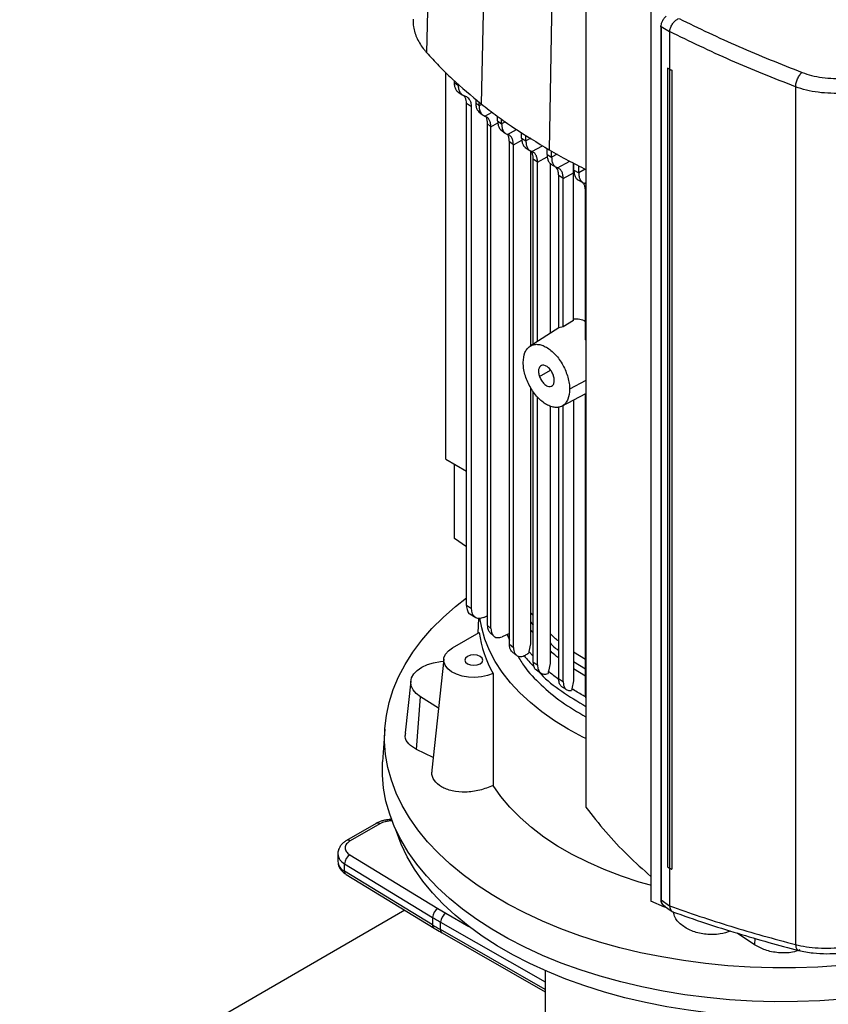
# Model space of a CAD drawing. Extents: x 0.4 to 10.6, y 0.4 to 8.1.
# Drawn here: x 2.4 to 2.7, y 5.3 to 5.6 of the extents above; entities that cross this region are included whole.
import ezdxf

# ---------------------------------------------------------------- set-up
doc = ezdxf.new("R2010")
doc.units = 0
doc.linetypes.add('SLD-SOLID', pattern=[0])
doc.layers.get('0').update_dxf_attribs({"linetype": 'CONTINUOUS'})

msp = doc.modelspace()

# ---------------------------------------------------------------- linework, layer by layer
at = {"color": 7, "linetype": 'SLD-SOLID'}
for p, q in [((2.525792677894414, 5.744319255315055), (2.522760578067117, 5.601787301402492)), ((2.545224122113195, 5.726076738026514), (2.54247009313171, 5.583283727233517)), ((2.569329079702249, 5.709798479666038), (2.566920237486692, 5.566772384799777)), ((2.580132960101001, 5.635002045300914), (2.580132960101002, 5.330246384405695)), ((2.603463743251423, 5.617758453509344), (2.603463743251424, 5.296964000449238)), ((2.603487185488391, 5.617264827119021), (2.603487185488393, 5.296470374058915)), ((2.60706059531352, 5.611219505729092), (2.607060595313521, 5.29717451139556)), ((2.610236161242171, 5.609242812992902), (2.60716480436689, 5.611001442520186)), ((2.60716480436689, 5.611001442520186), (2.607164804366892, 5.296956448214566)), ((2.610236571503135, 5.609336249682043), (2.610236161240863, 5.609242812992187)), ((2.61023616124084, 5.609242812992196), (2.610236161223374, 5.59576298116585)), ((2.52965517512449, 5.455449945607599), (2.52965517512449, 5.594604612100252)), ((2.609535916394692, 5.596205531353818), (2.609524432466388, 5.596201199894034)), ((2.610225233348154, 5.595758298301353), (2.609524432424682, 5.596201199931056)), ((2.609524432423999, 5.596201199931488), (2.609524432424001, 5.308750973175121)), ((2.610236161223374, 5.59576298116585), (2.60953591640975, 5.596205531341869)), ((2.610225233348154, 5.595758298301353), (2.610225233348217, 5.308308071545018)), ((2.610236161223374, 5.59576298116585), (2.611112234723799, 5.59538693276992)), ((2.611112234723799, 5.59538693276992), (2.61110061280249, 5.595382540674383)), ((2.61110061280249, 5.595382540674383), (2.611100612783912, 5.307932313930963)), ((2.611112234723799, 5.59538693276992), (2.611112234731388, 5.307936706007176)), ((2.532803323705995, 5.590877596457095), (2.532803323705993, 5.591611895532251)), ((2.532803323686059, 5.590877596445357), (2.534247458915832, 5.589983570825718)), ((2.534247458915837, 5.589983570825689), (2.534247458915835, 5.590367736233106)), ((2.534166543264992, 5.587483258435562), (2.535791861526581, 5.586477080332274)), ((2.655610904532406, 5.58944049610661), (2.655610904532407, 5.280834145786804)), ((2.537294234184013, 5.585798161983345), (2.536563094130922, 5.586111975961612)), ((2.538954083074799, 5.58227752435326), (2.537141685858113, 5.583399516542087)), ((2.537141685857994, 5.402813774153593), (2.537141685857995, 5.583399516542024)), ((2.54045560605799, 5.585019259203581), (2.54045560605799, 5.583728160696663)), ((2.540455606057909, 5.583728155242386), (2.541665257813499, 5.582671453239291)), ((2.541665257813499, 5.582671453239291), (2.541665257813499, 5.583977113378116)), ((2.538954083074797, 5.401691781964828), (2.538954083074799, 5.58227752435326)), ((2.541609535317974, 5.580494155643066), (2.542871796794871, 5.579387100898727)), ((2.545924936623058, 5.575103871955884), (2.544608648350414, 5.576272518009319)), ((2.544608648327114, 5.576272514021402), (2.544608648349682, 5.395773298338127)), ((2.548349843108157, 5.577249361877655), (2.548349843108157, 5.578818634504071)), ((2.548349843108064, 5.57724936551035), (2.549794268201491, 5.576154691268806)), ((2.549794268201397, 5.576154687636217), (2.549794268201397, 5.577803945733595)), ((2.545924936623086, 5.394558828510029), (2.545924936623087, 5.575103871173616)), ((2.549529661994122, 5.573962388083713), (2.551087022421274, 5.572779491587183)), ((2.556983968074137, 5.571024201795308), (2.556983968074137, 5.572974855370514)), ((2.554006136853963, 5.568559532261578), (2.552567898585751, 5.569657750124953)), ((2.552567901865622, 5.388915226023846), (2.552567901865623, 5.569657752155424)), ((2.556983968074046, 5.571024201795363), (2.55852485881704, 5.569985215987952)), ((2.55852485881695, 5.569985215988007), (2.55852485881695, 5.572012992412879)), ((2.554006141280562, 5.387781443642437), (2.554006141280563, 5.568559534481793)), ((2.558269830478153, 5.567639266484366), (2.559979022831905, 5.56648499572003)), ((2.560232344784117, 5.56639145567618), (2.560232344784117, 5.496275040698663)), ((2.566152858920404, 5.565107743120683), (2.566152858920404, 5.567251401901307)), ((2.567780949463653, 5.564119096686671), (2.567780949463653, 5.566294631773125)), ((2.562712047451443, 5.56237580148024), (2.56117424187788, 5.563416523923737)), ((2.56117424558097, 5.496875696297004), (2.561174245580971, 5.563416526216126)), ((2.562712050476959, 5.497856363393814), (2.562712050476961, 5.56237580262903)), ((2.566152858920339, 5.565107747304153), (2.567780949463736, 5.564119100870054)), ((2.567211233496948, 5.561976641074615), (2.567211233496948, 5.500725518487372)), ((2.575657017940881, 5.558495093460143), (2.575705162947751, 5.56197936055652)), ((2.57581938707762, 5.559478570532636), (2.57581938707762, 5.561920736773064)), ((2.567525558199348, 5.561654709486873), (2.56921423286086, 5.560628130328372)), ((2.571957720669915, 5.556503645594629), (2.575657017940667, 5.558495086446812)), ((2.575657017940667, 5.505328008135437), (2.575657017940668, 5.558495093460277)), ((2.575819387077536, 5.559478573885644), (2.577531950130026, 5.558538692393031)), ((2.577531950129942, 5.558538689040118), (2.577531950129942, 5.561041790042191)), ((2.571957720676799, 5.556503645598251), (2.570330580068641, 5.557492840418281)), ((2.570330580068705, 5.502681768122385), (2.570330580068707, 5.55749283647163)), ((2.571957720676724, 5.503086461753507), (2.571957720676725, 5.556503645598295)), ((2.577222477374413, 5.556000985889316), (2.578996609760511, 5.55502670578174)), ((2.580244196944367, 5.554388508887267), (2.579620798423774, 5.554731231974423)), ((2.579996147513252, 5.498445927388943), (2.579996147513253, 5.551863120588588)), ((2.575657018375721, 5.505328000244218), (2.571957721031637, 5.503086455485748)), ((2.570330580068705, 5.502714743878998), (2.560047269426386, 5.496157017070158)), ((2.571957724017751, 5.503086453637149), (2.570330578181666, 5.502681771346688)), ((2.580132960101002, 5.498259626805158), (2.579996144641614, 5.498445922859905)), ((2.560232344784117, 5.481223784371975), (2.560232344784117, 5.389103002038874)), ((2.56117424558097, 5.382498072009385), (2.56117424558097, 5.479727918767492)), ((2.562712050476959, 5.381434912120266), (2.562712050476959, 5.477793250738234)), ((2.57146554477281, 5.474558189294629), (2.580132960101002, 5.479062549450406)), ((2.579996147513255, 5.37084185686088), (2.579996147513255, 5.478991449457419)), ((2.567211233496948, 5.474567869642329), (2.567211233496948, 5.381989569908737)), ((2.570330580068705, 5.376479218295439), (2.570330580068705, 5.47419746402882)), ((2.571957720676734, 5.375482384674357), (2.571957720676734, 5.474813967683841)), ((2.575657017940665, 5.476736451673482), (2.575657017940665, 5.375686839211677)), ((2.52965517512449, 5.455449945247549), (2.537141685857995, 5.451128074594701)), ((2.532873740678411, 5.426977212930314), (2.532873740678411, 5.453591906902729)), ((2.537141685857994, 5.423959063779275), (2.532873740678411, 5.426977212930314)), ((2.538954083074728, 5.401691781964793), (2.537141685858066, 5.402813774153633)), ((2.538329884566297, 5.399820201832854), (2.54048578907654, 5.398485556205428)), ((2.543344326039538, 5.398522810034843), (2.544608648349271, 5.399059574594869)), ((2.56117424558097, 5.399195120200765), (2.560232344784117, 5.400343953707211)), ((2.541466510143088, 5.398238524184698), (2.541246208751788, 5.392887240345104)), ((2.544608648350413, 5.395773298337598), (2.545924936623057, 5.394558828510046)), ((2.532120234239653, 5.387618927403556), (2.541748374689937, 5.393177134570343)), ((2.545497585060802, 5.393160209636175), (2.546993332227367, 5.391766863716362)), ((2.552567901865622, 5.392778476937422), (2.549937728698592, 5.39161017630078)), ((2.551780299845988, 5.392428630793261), (2.552567901865622, 5.390394866707307)), ((2.552567898585749, 5.388915223993375), (2.554006136853961, 5.38778144106678)), ((2.56023245488316, 5.389103028847254), (2.55964218282881, 5.386288704188952)), ((2.559642041502746, 5.386288662075003), (2.559549121400821, 5.385833621956361)), ((2.579996147513256, 5.383399769107598), (2.575657017940665, 5.386030348921012)), ((2.528965083135022, 5.383579878096333), (2.524676207655077, 5.343628002122132)), ((2.561174241877878, 5.382498069716996), (2.562712047451441, 5.381434910485408)), ((2.567211638162838, 5.381989672521615), (2.566641384826633, 5.379186124428542)), ((2.562305478926097, 5.37963896744367), (2.563959644956079, 5.378491714070901)), ((2.566590564820337, 5.3789379526415), (2.566486491221706, 5.378366329254946)), ((2.566641020362268, 5.379186031526516), (2.566590564820337, 5.3789379526415)), ((2.517080660240879, 5.375626802427641), (2.515081852271647, 5.357007439740055)), ((2.57033058006864, 5.376479218295476), (2.571957720676798, 5.375482384674321)), ((2.57565754516835, 5.375686974851348), (2.575094634071065, 5.372887379725548)), ((2.575044353366884, 5.372639523152747), (2.574963826464336, 5.372200446105158)), ((2.575094165312947, 5.372887258505725), (2.575044353366884, 5.372639523152747)), ((2.580132960101002, 5.369603283206866), (2.579996147633083, 5.370841856935061)), ((2.519165116775154, 5.35100449871261), (2.520593095301716, 5.369949417053927)), ((2.527069256981116, 5.365919815050978), (2.520593095301716, 5.369949417053927)), ((2.507715379589297, 5.358372428000179), (2.506961082250397, 5.346628147891624)), ((2.525160015597, 5.348134786005561), (2.519165116775154, 5.35100449871261)), ((2.504644000198791, 5.32442611966656), (2.493975162126104, 5.318267130544968)), ((2.505956229632899, 5.324296177203963), (2.495287391559997, 5.318137188082215)), ((2.490836941579635, 5.313449457329524), (2.490836941579635, 5.310770517657985)), ((2.495168397908303, 5.313118630265085), (2.526835897937479, 5.293808071723538)), ((2.493262371876095, 5.309933803142751), (2.52492987203517, 5.290623244672226)), ((2.493262371876214, 5.307254863471146), (2.493262371876095, 5.309933803142751)), ((2.524929872035313, 5.287944305000592), (2.493262371876214, 5.307254863471146)), ((2.609524432424684, 5.308750973174688), (2.610225233348217, 5.308308071545018)), ((2.61023616124084, 5.30830337061721), (2.61023616124255, 5.294832922568989)), ((2.611100612783912, 5.307932313930963), (2.611112234731388, 5.307936706007176)), ((2.493801916981812, 5.306055638765863), (2.525469417140877, 5.286745080295318)), ((2.608407519986896, 5.294297226859484), (2.603487185487508, 5.296470374058248)), ((2.607164804366892, 5.296956448214566), (2.61023616124255, 5.294832922568989)), ((2.514945296874546, 5.293162594741776), (2.376298771702516, 5.213123659436603)), ((2.526835897937479, 5.293808071723538), (2.529683749889403, 5.29212568013341)), ((2.60808417860019, 5.294913626605707), (2.611238833312569, 5.292732508936298)), ((2.608407594156628, 5.294917346474381), (2.60840751998757, 5.294297226859886)), ((2.608888112014008, 5.294357789744377), (2.608407519986896, 5.294297226859484)), ((2.610242157085326, 5.294737483989147), (2.61023616124255, 5.294832922568989)), ((2.52492987203517, 5.290623244672226), (2.524929872035313, 5.287944305000592)), ((2.527835843415884, 5.286227578888004), (2.527835843415779, 5.288906518559598)), ((2.528379996077272, 5.285025622820546), (2.565434616407999, 5.26381806108078)), ((2.640803231219983, 5.280784309921324), (2.634586973791503, 5.284952661793694)), ((2.565434616407999, 5.27145950259794), (2.565434616407999, 5.230359933930904))]:
    msp.add_line(p, q, dxfattribs=at)
at = {"color": 8, "linetype": 'SLD-SOLID'}
for p, q in [((2.542509329131386, 5.583125846094732), (2.541665255888636, 5.582671457034816)), ((2.543794410411587, 5.578887261513307), (2.546405773958576, 5.580287773048971)), ((2.545924936623087, 5.575103871173616), (2.548432887486585, 5.57645397510939)), ((2.551123433198085, 5.576870225596386), (2.549794268647502, 5.576154698441036)), ((2.55189997243435, 5.572356958964241), (2.55516688359925, 5.574109125438291)), ((2.554006141280563, 5.568559534481793), (2.557068094256006, 5.570207874097838)), ((2.560269105744613, 5.570924189383519), (2.558524858816947, 5.569985209806084)), ((2.560618395873827, 5.566180449678771), (2.564517934472982, 5.568271963074668)), ((2.562712050476961, 5.56237580262903), (2.566238274689046, 5.564274073147952)), ((2.569770652737685, 5.565190212656445), (2.567780949463653, 5.564119096686671)), ((2.569869338541118, 5.560311370966803), (2.574312162649868, 5.562694296602973)), ((2.579912303568462, 5.559820110133663), (2.577531949391907, 5.558538697737276)), ((2.579620799600447, 5.554731231943985), (2.580132960101002, 5.555005930337818)), ((2.563420049190019, 5.485209116556073), (2.567421536509933, 5.487519126015926)), ((2.580132960101002, 5.483785706609604), (2.57426365476405, 5.480626086398922)), ((2.560232344784117, 5.39692801223363), (2.56117424558097, 5.395780244384062)), ((2.56117424558097, 5.392993050556404), (2.560232344784117, 5.394136768725724)), ((2.56117424558097, 5.384565063351888), (2.5596420338215, 5.386288666830197)), ((2.575657017940665, 5.382666525101236), (2.579996147513256, 5.380036157022273)), ((2.579996147513255, 5.377444041880472), (2.575657017940665, 5.380073601461818)), ((2.529683749889403, 5.29212568013341), (2.53797446110126, 5.287380637054309)), ((2.527835843415779, 5.288906518559598), (2.565434616407999, 5.267387520592418)), ((2.565434616407999, 5.264708580920878), (2.527835843415884, 5.286227578888004)), ((2.640964058250583, 5.283091295038456), (2.640803231219983, 5.280784309921324))]:
    msp.add_line(p, q, dxfattribs=at)
at = {"color": 7, "linetype": 'SLD-SOLID', "flags": 128}
for points in [[(2.7876542997042, 5.329716542473931), (2.785897697515828, 5.326781583714837), (2.782886778789035, 5.322426160035657), (2.779453844543299, 5.318176049072636), (2.77560989150195, 5.314044865212493), (2.771367233005438, 5.310045841882581), (2.766739459567984, 5.306191789160232), (2.761741395343067, 5.302495052738219), (2.756389050637192, 5.298967474377775), (2.750699570624051, 5.295620353975864), (2.744691180423363, 5.292464413368211), (2.738383126720322, 5.289509761984017), (2.731795616112662, 5.286765864462422), (2.724949750382829, 5.284241510334404), (2.717867458902615, 5.281944785867265), (2.710571428386768, 5.279883048161879), (2.7030850302206, 5.278062901585678), (2.695432245594404, 5.276490176616877), (2.68763758868446, 5.275169911167689), (2.679726028126749, 5.274106334446373), (2.671722907034875, 5.273302853409808), (2.663653861818439, 5.272762041849989), (2.655544740061886, 5.272485632149378), (2.647421517726902, 5.272474509731579), (2.639310215943576, 5.27272871022505), (2.631236817656877, 5.273247419348975), (2.623227184395447, 5.274028975521651), (2.615306973429328, 5.275070875183038), (2.607501555581992, 5.276369780814414), (2.599835933959945, 5.277921531629453), (2.592334663860237, 5.27972115690248), (2.585021774112444, 5.281762891891203), (2.577920690107083, 5.284040196302922), (2.571054158757025, 5.286545775245054), (2.564444175632274, 5.289271602592877), (2.558111914501523, 5.292208946699627), (2.552077659506195, 5.295348398366595), (2.546360740184218, 5.298679900983622), (2.54097946955169, 5.302192782743461), (2.535951085440767, 5.30587579082679), (2.531291695281689, 5.309717127448382), (2.527016224505827, 5.31370448764897), (2.523138368735024, 5.317825098711738), (2.519670549910392, 5.322065761077194), (2.516623876501087, 5.326412890625326), (2.514008107920536, 5.330852562189638), (2.511831623264092, 5.33537055416366), (2.510101394468266, 5.339952394057034), (2.508822963977512, 5.344583404855274), (2.508000426990107, 5.349248752034654), (2.507636418339996, 5.353933491081675), (2.507732104056625, 5.358622615364836), (2.508287177629797, 5.363301104205402), (2.509299860991516, 5.367953970993169), (2.510766910211675, 5.372566311193091), (2.512683625889343, 5.377123350089003), (2.515043868206363, 5.381610490111485), (2.517840076595039, 5.386013357598285), (2.521063293956912, 5.390317848837486), (2.524703195355055, 5.394510175245952), (2.528748121087948, 5.398576907538316), (2.533185114039024, 5.402505018745021), (2.537141685857994, 5.405640675871916)], [(2.580132960101, 5.354934233244817), (2.578978230071987, 5.355510661303462), (2.573750848744409, 5.358337048602691), (2.568854871850984, 5.361354751609487), (2.564311264716412, 5.364550848056289), (2.560139483763991, 5.367911651767436), (2.556357393200224, 5.371422771265479), (2.55298118851754, 5.37506917139769), (2.550025327142716, 5.378835237718897), (2.54750246652795, 5.382704843354935), (2.545423409949713, 5.386661418060399), (2.543797060247453, 5.390688019174976), (2.542630381700279, 5.394767404174517), (2.542002027176248, 5.398277764788892)], [(2.546689056474767, 5.378364786024709), (2.544720999398568, 5.377618549054168), (2.542520299163389, 5.377135163033795), (2.540190730564671, 5.376937422201796), (2.537842145230969, 5.377034651096816), (2.535585291531679, 5.377422264856033), (2.533526592198638, 5.378081985415981), (2.531763125924686, 5.37898270342107), (2.530378049583674, 5.380081945196226), (2.529436676938766, 5.381327875608007), (2.528983398748913, 5.382661742368598), (2.529039589506958, 5.384020646520651), (2.529602599517895, 5.385340508459799), (2.530645879846172, 5.386559089630988), (2.532120234239653, 5.387618927403556)], [(2.537506058438618, 5.384509718373285), (2.536806667612986, 5.383905464201318), (2.536561074214927, 5.383192697807067), (2.536806667612986, 5.382479931412818), (2.537506058438619, 5.38187567724085), (2.538552770778615, 5.381471927511266), (2.539787452167683, 5.381330149460397), (2.541022133556751, 5.381471927511266), (2.542068845896747, 5.38187567724085), (2.54276823672238, 5.382479931412818), (2.543013830120439, 5.383192697807067), (2.54276823672238, 5.383905464201318), (2.542068845896747, 5.384509718373285), (2.541022133556751, 5.384913468102869), (2.539787452167683, 5.385055246153737), (2.538552770778615, 5.384913468102869), (2.537506058438618, 5.384509718373285)], [(2.520593095301716, 5.369949417053927), (2.519042828492389, 5.371123394046519), (2.517911925426921, 5.372447378906479), (2.517242480082122, 5.373872090851316), (2.517059410258358, 5.375344499879257), (2.51736953010014, 5.37680980062867), (2.51816129646303, 5.378213452319139), (2.519405238567496, 5.379503208844427), (2.521055054947305, 5.380631063454066), (2.523049336862353, 5.381555035639532), (2.525313854027797, 5.382240733714274), (2.527764317581082, 5.382662634925953), (2.528877092011883, 5.382760220250137)], [(2.794381692561084, 5.333549875322819), (2.794381165361262, 5.333547357033688), (2.793172253934351, 5.32888519011033), (2.791508379510789, 5.324269973494829), (2.789394871981972, 5.31971649111738), (2.786838501549683, 5.3152393291548), (2.783847457039101, 5.31085282930661), (2.780431319667517, 5.306571042854243), (2.776601032352815, 5.302407685650558), (2.772368864660001, 5.29837609418383), (2.767748373498087, 5.29448918285695), (2.762754359693229, 5.290759402618706), (2.757402820577216, 5.287198701079638), (2.751710898743192, 5.283818484240238), (2.745696827132766, 5.280629579954095), (2.7393798706304, 5.277642203243013), (2.732780264352176, 5.274865923575216), (2.725919148826621, 5.272309634211463), (2.71881850227522, 5.269981523717242), (2.711501070209547, 5.267889049732332), (2.703990292570532, 5.266038915081739), (2.696310228643267, 5.264437046304517), (2.688485479987858, 5.263088574669283), (2.680541111633219, 5.261997819737215), (2.672502571786219, 5.261168275525199), (2.664395610313409, 5.260602599313429), (2.656246196256434, 5.260302603133352), (2.648080434645364, 5.260269247963172), (2.639924482876416, 5.260502640649555), (2.631804466921923, 5.261002033565366), (2.62374639764097, 5.26176582700454), (2.615776087458773, 5.262791574306426), (2.607919067681697, 5.26407598969318), (2.600200506712785, 5.265614958795098), (2.592645129429773, 5.267403551830186), (2.585277137983861, 5.269436039395734), (2.578120134272915, 5.271705910821328), (2.571197044337481, 5.27420589502448), (2.564530044921763, 5.276927983802105), (2.558140492434823, 5.279863457483204), (2.552048854539571, 5.283002912860606), (2.546274644588662, 5.286336293312268), (2.54083635911735, 5.289852921015672), (2.535751418593508, 5.293541531152107), (2.531036111614618, 5.297390307991283), (2.526705542730482, 5.301386922740671), (2.522773584058794, 5.305518573038352), (2.519252830848568, 5.309772023962829), (2.516154561133757, 5.314133650428482), (2.513488699606308, 5.318589480830817), (2.511263785824386, 5.323125241801737), (2.509486946857589, 5.32772640393143), (2.508163874456802, 5.332378228310457), (2.507298806821798, 5.337065813742925), (2.506894515025009, 5.341774144479501), (2.506952294134943, 5.346488138317391), (2.506961082250397, 5.346628147891624)], [(2.603388146978391, 5.302165885798758), (2.599345854207208, 5.303334139660884), (2.592885414205041, 5.305459203311958), (2.586685391562297, 5.307828730436271), (2.580773501084499, 5.310432128978403), (2.575176169593663, 5.313257761451129), (2.569918417797399, 5.316292996956311), (2.565023748443506, 5.319524267646442), (2.560514041260022, 5.322937129374472), (2.55640945515035, 5.326516326260782), (2.552728338080675, 5.330245858888701), (2.549487145062465, 5.334109055823712), (2.546700364596656, 5.338088648136629)], [(2.751316311447913, 5.278747888616435), (2.745434155194655, 5.27554081796863), (2.739244440305056, 5.272532833996448), (2.732767356342543, 5.269733748118391), (2.726024030208722, 5.267152690370797), (2.719036457231828, 5.26479807962756), (2.711827429422527, 5.262677596139511), (2.704420461131121, 5.260798156483045), (2.696839712348622, 5.259165890999673), (2.689109909901881, 5.25778612380013), (2.681256266799824, 5.256663355398238), (2.673304399993852, 5.255801248031148), (2.665280246820672, 5.255202613713905), (2.657209980400096, 5.254869405067223), (2.649119924263766, 5.254802708948449), (2.641036466493261, 5.25500274290646), (2.632985973647664, 5.255468854472062), (2.624994704761324, 5.25619952328621), (2.617088725692345, 5.257192366059105), (2.609293824101174, 5.258444144343984), (2.601635425336613, 5.25995077510027), (2.594138509503618, 5.261707344011589), (2.586827529983383, 5.263708121515261), (2.579726333671501, 5.265946581490936), (2.572858083194341, 5.268415422547441), (2.566245181357378, 5.271106591838404), (2.559909198071897, 5.274011311328963), (2.553870799998429, 5.277120106427893), (2.548149683136392, 5.280422836891753), (2.542764508579844, 5.283908729900247), (2.537732841648868, 5.287566415194934), (2.533071094595149, 5.291383962166641), (2.528794473068622, 5.295348918770632), (2.5249169265198, 5.299448352142588), (2.52145110269957, 5.303668890782929), (2.518408306404853, 5.307996768171858), (2.515798462604711, 5.312417867672889), (2.513630084067157, 5.316917768578389), (2.511910243592279, 5.321481793146915), (2.511689626660689, 5.322176473717465)]]:
    msp.add_lwpolyline(points, dxfattribs=at)
at = {"color": 7, "linetype": 'SLD-SOLID'}
for centre, radius, start, end in [((2.582203357479445, 5.398440796397188), 0.04079597735471901, 187.4131989900966, 209.4792021707566), ((2.497198562905948, 5.309740871782331), 0.003940916433182809, 121.0075161047939, 177.1939082697027), ((2.528866063065284, 5.290430313311616), 0.003940916433452851, 121.0075161057863, 177.1939082671285), ((2.588223418944934, 5.394444888369819), 0.1215936132388882, 238.631956767432, 240.222415243511), ((2.531880559353554, 5.288724677117584), 0.004048801468006734, 122.8596249493542, 177.4258424163859), ((2.588223418888045, 5.391765948602754), 0.1215936131277186, 238.6319567669703, 240.2224152444792)]:
    msp.add_arc(centre, radius, start, end, dxfattribs=at)
at = {"color": 8, "linetype": 'SLD-SOLID'}
for centre, radius, start, end in [((2.505187410470915, 5.323222997849105), 0.001320150306414754, 54.38241861471284, 114.3071177360479), ((2.494517286622613, 5.317060427988503), 0.001323810369817002, 54.42743778213885, 113.7920494152476), ((2.495166039071839, 5.311162665434377), 0.004346822399815342, 185.1759653268165, 244.0271910565293), ((2.495163792659066, 5.313839083746794), 0.004343571985155117, 185.0309589570955, 244.0392649036984), ((2.494594262154625, 5.307133110203577), 0.001337443670547754, 174.7768867789967, 233.6701795347241), ((2.52625799281945, 5.287821855991074), 0.001333753566888335, 174.7323817062754, 234.229210710164), ((2.529080868118919, 5.286067076559285), 0.001255327649934259, 172.6542305033489, 236.0604430979198)]:
    msp.add_arc(centre, radius, start, end, dxfattribs=at)
at = {"color": 7, "linetype": 'SLD-SOLID'}
for points, knots in [([(2.518003430828627, 5.613852058320676), (2.517975238609397, 5.612919603144643), (2.517903198895116, 5.610536895919259), (2.519251682758929, 5.606758653855779), (2.521118329616341, 5.603694523156115), (2.522497694066985, 5.602092601178232), (2.522760578067117, 5.601787301402492)], [0, 0, 0, 0, 0.2233729297707805, 0.5707859288038524, 0.9181989126248893, 1, 1, 1, 1]), ([(2.607164802899222, 5.611001442295502), (2.607190154593615, 5.611348538916247), (2.607240372841428, 5.612036089966895), (2.607651366404377, 5.613112031659363), (2.608253180088465, 5.61412122048799), (2.608796462688098, 5.614666781690267), (2.609064014993332, 5.61493545614701)], [0, 0, 0, 0, 0.2592392107391384, 0.5135175079788026, 0.7604202448536216, 1, 1, 1, 1]), ([(2.610242157907186, 5.609333088934108), (2.61032383627042, 5.609744528219143), (2.610487303327178, 5.610567962557153), (2.611122665796676, 5.61189971388118), (2.611965310682041, 5.613000734853837), (2.612804330957784, 5.613703811461207), (2.613369358572857, 5.613915214404216), (2.613583345530874, 5.613995276814412)], [0, 0, 0, 0, 0.2387900046546396, 0.477902564382767, 0.6957854766082815, 0.8847880374185464, 1, 1, 1, 1]), ([(2.613646642726361, 5.614016192328267), (2.620752416544873, 5.610582824595451), (2.635041663880995, 5.603678546189873), (2.650276125435736, 5.597658439019041), (2.657934775927208, 5.594632017863496)], [0, 0, 0, 0, 0.4972811829317353, 1, 1, 1, 1]), ([(2.607066179819876, 5.611218806561602), (2.607074099375826, 5.611248237660262), (2.607094370954323, 5.611323572038905), (2.607171622908328, 5.611386134883436), (2.607218694618985, 5.61142425612132)], [0, 0, 0, 0, 0.3906728798962169, 1, 1, 1, 1]), ([(2.655610913426918, 5.589440494113266), (2.647758195984196, 5.592543207432984), (2.632139168257893, 5.598714493452238), (2.617510186807174, 5.605808884753978), (2.610236161107887, 5.609336456705828)], [0, 0, 0, 0, 0.5027660863613752, 1, 1, 1, 1]), ([(2.522760578067117, 5.601787301402492), (2.524226308615348, 5.600182417207561), (2.527157769711643, 5.596972648817879), (2.533519016214551, 5.590720069419361), (2.538891618191238, 5.586256639253724), (2.54247009313171, 5.583283727233517)], [0, 0, 0, 0, 0.2503411295636287, 0.5006822590991655, 0.9999999999999999, 0.9999999999999999, 0.9999999999999999, 0.9999999999999999]), ([(2.610225233348154, 5.595758298301353), (2.610298124045598, 5.595726933335124), (2.610443905440492, 5.595664203402666), (2.610735620605634, 5.595538890175451), (2.610954620674252, 5.595445078439866), (2.611100612802489, 5.595382540674383)], [0, 0, 0, 0, 0.2500203354957476, 0.5000406710047804, 0.9999999999999999, 0.9999999999999999, 0.9999999999999999, 0.9999999999999999]), ([(2.655610913426918, 5.589440494113266), (2.655659901420871, 5.589903972286459), (2.655756935850409, 5.59082202049604), (2.656295928989431, 5.592346835453485), (2.656929119987525, 5.593486026265643), (2.657497137081007, 5.594223566839737), (2.65778927845848, 5.594496224182035), (2.657934775928016, 5.594632017864183)], [0, 0, 0, 0, 0.2587393122301109, 0.5125056066916573, 0.7586147646158597, 0.8797810113869292, 1, 1, 1, 1]), ([(2.65793476709846, 5.594632019037775), (2.659070021059125, 5.59424729946624), (2.661386134030226, 5.59346240549472), (2.665248754749183, 5.592768387179998), (2.669344524407738, 5.592431440481702), (2.673598404584735, 5.592497716842856), (2.67789143370043, 5.592948285660138), (2.682113365187476, 5.593771659586908), (2.686195880994474, 5.594912929297959), (2.688701249461013, 5.595920497894308), (2.68995754771645, 5.596425735621506)], [0, 0, 0, 0, 0.1108451219766086, 0.2261430778387943, 0.3463011934167528, 0.4711222076622449, 0.5999201705619338, 0.7317465116377713, 0.8654862971473396, 1, 1, 1, 1]), ([(2.534212570824402, 5.587490412322198), (2.534158094324689, 5.587516484077398), (2.533799399858341, 5.587688150655963), (2.533344596504948, 5.588356041708671), (2.532884757300987, 5.589451188598289), (2.532830547696274, 5.590400735357134), (2.532803323705995, 5.590877596457095)], [0, 0, 0, 0, 0.05569110580445637, 0.3666919053565801, 0.681953530130975, 1, 1, 1, 1]), ([(2.691470179983433, 5.591551587100615), (2.690063484195151, 5.59098577877857), (2.687258179157998, 5.589857414743418), (2.682686818285779, 5.588574793950211), (2.677959255623334, 5.587644756042291), (2.673151982321486, 5.587128512105771), (2.668388447681055, 5.587039185398066), (2.663801851976467, 5.587398200165938), (2.65947624323043, 5.588154545009213), (2.656882304021398, 5.589017516432938), (2.655610904530443, 5.589440495284953)], [0, 0, 0, 0, 0.1345188985214266, 0.2682645009374416, 0.400096338425537, 0.5288983776428359, 0.6537208284088836, 0.7738765363730286, 0.8891673114206309, 1, 1, 1, 1]), ([(2.536563094130922, 5.586111975961612), (2.536226378569165, 5.586255190373632), (2.535548421093832, 5.586543544379898), (2.534824183920914, 5.58741815529411), (2.534338486336761, 5.588556767141509), (2.534277890572531, 5.589506571703367), (2.534247458915837, 5.589983570825689)], [0, 0, 0, 0, 0.2452604408109761, 0.4938178336156994, 0.7457914408963405, 1, 1, 1, 1]), ([(2.537141685857995, 5.583399516542024), (2.537118745383328, 5.58380210600122), (2.537073262800364, 5.584600293865398), (2.53674491288669, 5.585718592390415), (2.536253956553333, 5.586166451133018), (2.535980614236963, 5.586415798657008)], [0, 0, 0, 0, 0.3108572784791425, 0.6163164521740941, 1, 1, 1, 1]), ([(2.538954083074799, 5.58227752435326), (2.538930300222817, 5.582682397205395), (2.53888312990282, 5.583485411999779), (2.538437794880208, 5.584816406839574), (2.537746033999545, 5.585410288568029), (2.537294234184013, 5.585798161983345)], [0, 0, 0, 0, 0.2607644361352321, 0.5171937287499225, 1, 1, 1, 1]), ([(2.540455606057539, 5.583728160696384), (2.540484604565858, 5.583251102204491), (2.540542256193124, 5.582302667269246), (2.540951514909008, 5.581195585085895), (2.541405809421301, 5.580725869220821), (2.541619850032872, 5.580504562847301)], [0, 0, 0, 0, 0.3486298478812747, 0.6931073082621707, 1, 1, 1, 1]), ([(2.54247009313171, 5.583283727233517), (2.544349955438907, 5.581829772013084), (2.548109680053113, 5.578921861572361), (2.556076467257682, 5.573315678471518), (2.562585101749003, 5.569388270754524), (2.566920237486692, 5.566772384799777)], [0, 0, 0, 0, 0.2503415569046145, 0.5006831137840473, 1, 1, 1, 1]), ([(2.541665255888628, 5.58267145703482), (2.541693719371347, 5.582191405399798), (2.541750269910906, 5.581237650750552), (2.542201853887953, 5.580115743860329), (2.542868656518512, 5.579275757461338), (2.543488731552477, 5.579015540745025), (2.543794410411587, 5.578887261513307)], [0, 0, 0, 0, 0.2572007069578822, 0.5109999678254128, 0.7589372837934497, 1, 1, 1, 1]), ([(2.54592493641707, 5.575103871054615), (2.545896366073835, 5.575584460318217), (2.545839629028726, 5.576538849087824), (2.545387014101851, 5.577660359738168), (2.544719719094901, 5.578499205740704), (2.544099908697408, 5.578759142061435), (2.543794403875975, 5.578887264789886)], [0, 0, 0, 0, 0.2574770983807446, 0.5113165643456525, 0.7591277165561214, 0.9999999999999999, 0.9999999999999999, 0.9999999999999999, 0.9999999999999999]), ([(2.543957223128205, 5.578879588268397), (2.543986428001191, 5.578845931086716), (2.544244490983722, 5.578548526174449), (2.544511563671413, 5.577685271897982), (2.544576149649803, 5.576745428737103), (2.544608648327114, 5.576272514021402)], [0, 0, 0, 0, 0.05961940284679353, 0.5268148545785094, 1, 1, 1, 1]), ([(2.548349839902885, 5.57724936954602), (2.548376400061855, 5.576771896323894), (2.548429264404529, 5.575821551558989), (2.548887022206958, 5.57472418246574), (2.549302171069725, 5.57406920377229), (2.549618688550054, 5.573903539815156), (2.549635864689038, 5.573894549894128)], [0, 0, 0, 0, 0.3311670130944809, 0.65914238248012, 0.9815030190238653, 1, 1, 1, 1]), ([(2.54979426848888, 5.576154698539233), (2.54982179656505, 5.575679567298253), (2.549876600907154, 5.574733651030304), (2.550316974221547, 5.57361054140745), (2.550974500195673, 5.572757781119793), (2.551593563722623, 5.572489664048291), (2.551899971552735, 5.572356958491399)], [0, 0, 0, 0, 0.2550497890999897, 0.5077665365661385, 0.7563671887076427, 1, 1, 1, 1]), ([(2.552567898499264, 5.569657750074919), (2.552536558220547, 5.570128702561266), (2.552474190094023, 5.571065912613535), (2.552175684913414, 5.571985249827695), (2.551872325918022, 5.572330795876367), (2.551804006601769, 5.572408616116208)], [0, 0, 0, 0, 0.4390191962988571, 0.8736618148048867, 1, 1, 1, 1]), ([(2.554006136860546, 5.568559532094596), (2.553978576007322, 5.569034805848945), (2.553923713791732, 5.569980878561658), (2.553483041578745, 5.571103817572888), (2.552825361054818, 5.571956243025695), (2.552206359729388, 5.572224288143667), (2.551899967183003, 5.572356964800189)], [0, 0, 0, 0, 0.2551241041145069, 0.5078461645521661, 0.7563942746789338, 1, 1, 1, 1]), ([(2.55698396898851, 5.571024200289488), (2.55701022061187, 5.570549686147162), (2.557062526356573, 5.569604227832227), (2.55751116226366, 5.568501416501919), (2.557948187182338, 5.567825067290799), (2.55829467568138, 5.5676467887931), (2.558340494775535, 5.567623213524962)], [0, 0, 0, 0, 0.3204384131343973, 0.6384660331474856, 0.952191316846333, 1, 1, 1, 1]), ([(2.558524858818875, 5.569985213990767), (2.55855193959973, 5.569512388465856), (2.558605903385778, 5.568570190543213), (2.559040786249694, 5.567446481826059), (2.559693521682194, 5.566587494164223), (2.560311803387, 5.566315383744524), (2.56061839743613, 5.566180449401913)], [0, 0, 0, 0, 0.2540666120004604, 0.5062777312728023, 0.7551725882583907, 1, 1, 1, 1]), ([(2.561174241592902, 5.563416523759116), (2.561144782446682, 5.563886416230773), (2.561086088380614, 5.564822624618105), (2.560740264611697, 5.56583207188544), (2.56036781871076, 5.566246002811043), (2.560232344784118, 5.566396566551195)], [0, 0, 0, 0, 0.3906670044447786, 0.7783604723990202, 1, 1, 1, 1]), ([(2.562712047464773, 5.562375800991891), (2.56268495747263, 5.562848654335671), (2.562630977160295, 5.563790875767509), (2.562196022253779, 5.564914523488445), (2.561543252294832, 5.56577342377405), (2.56092498833694, 5.566045519711269), (2.560618396034207, 5.566180449976718)], [0, 0, 0, 0, 0.2540834303277714, 0.5062940902903146, 0.7551750675450386, 0.9999999999999999, 0.9999999999999999, 0.9999999999999999, 0.9999999999999999]), ([(2.566920237486692, 5.566772384799777), (2.569163785226631, 5.565501354295677), (2.573450509959147, 5.563072808737805), (2.577975986900335, 5.560793328000272), (2.580132960101002, 5.559706861551279)], [0, 0, 0, 0, 0.5233710769721512, 1, 1, 1, 1]), ([(2.566152859010608, 5.56510774317277), (2.56617901219656, 5.564634552890976), (2.566231144734525, 5.563691317509419), (2.566675252227753, 5.562585314082316), (2.567128763342874, 5.561893850203544), (2.567496970181772, 5.561706918646468), (2.567563509968936, 5.561673137671463)], [0, 0, 0, 0, 0.3133568721961804, 0.6246309366072735, 0.9321659052808401, 1, 1, 1, 1]), ([(2.567780949520893, 5.564119096719705), (2.567807847856328, 5.563647199586479), (2.567861467465708, 5.562706511639021), (2.568294086933127, 5.561582562833104), (2.568944797733098, 5.560721017988473), (2.569562699046345, 5.560447237396408), (2.569869338711063, 5.560311371057954)], [0, 0, 0, 0, 0.2536763093384022, 0.5056827642069415, 0.754690161359356, 1, 1, 1, 1]), ([(2.57033058006286, 5.557492836468255), (2.570302068056511, 5.557962463359185), (2.570245233869752, 5.558898590480508), (2.569863365639145, 5.559980116675078), (2.56943729979301, 5.560446682534772), (2.569249506168565, 5.560652327025242)], [0, 0, 0, 0, 0.3601991051177452, 0.7180000930297782, 1, 1, 1, 1]), ([(2.571957720670137, 5.556503645594491), (2.571930822823035, 5.556975544673066), (2.571877204344762, 5.557916233732524), (2.571444582709014, 5.559040178431055), (2.57079387402453, 5.55990172011033), (2.57017597671868, 5.560175503281271), (2.56986933860844, 5.560311371091923)], [0, 0, 0, 0, 0.2536774995144958, 0.5056836498681803, 0.754690253493536, 1, 1, 1, 1]), ([(2.575819386676509, 5.559478579240219), (2.57584561604139, 5.559005624780537), (2.575897902865776, 5.558062815570751), (2.57634061281096, 5.55695485101546), (2.576808415685351, 5.556252359194783), (2.577194125998203, 5.556059329503759), (2.577277119017527, 5.55601779543961)], [0, 0, 0, 0, 0.3082419543554973, 0.6144637130695123, 0.917044425711966, 1, 1, 1, 1]), ([(2.57753194941002, 5.558538697726063), (2.577558863522457, 5.558066716745317), (2.577612512855097, 5.557125891938431), (2.578045334298446, 5.556001962794753), (2.578696227672908, 5.555140645794964), (2.579314163722381, 5.554867014755419), (2.579620799600522, 5.554731231943962)], [0, 0, 0, 0, 0.2537111723014717, 0.5057359817943242, 0.7547333880489008, 1, 1, 1, 1]), ([(2.579996146171421, 5.551863119813965), (2.579967931422557, 5.552333007909071), (2.579911687815927, 5.553269688271152), (2.579511880622762, 5.554386270682157), (2.579059478477073, 5.554877661812712), (2.578846230698398, 5.555109287741215)], [0, 0, 0, 0, 0.3473173699660347, 0.6923464613058452, 1, 1, 1, 1]), ([(2.575657017940667, 5.505820302704568), (2.575759812880983, 5.505867793036144), (2.576374036109205, 5.506151558605539), (2.577864332094467, 5.505906449914407), (2.579315507711371, 5.505543576675292), (2.580100436308138, 5.505026974012574), (2.580132960101002, 5.505005568399293)], [0, 0, 0, 0, 0.08996986373986107, 0.5375904687446169, 0.9808398982092051, 1, 1, 1, 1]), ([(2.557560344972243, 5.490268701892891), (2.557679487771238, 5.491544344192275), (2.55785781599532, 5.493453675076987), (2.558922852316434, 5.495224098270103), (2.559959733755766, 5.496195528026528), (2.561234226907305, 5.49674960973709), (2.562688066843817, 5.496870285407363), (2.564267975478308, 5.496550136761806), (2.565911992197424, 5.495801086329629), (2.567556055019698, 5.494651970588272), (2.56913582420153, 5.493148067276872), (2.570590182728734, 5.491348558202608), (2.571862708549742, 5.489323985057427), (2.572907067579973, 5.48715156993666), (2.573676399229957, 5.484919064676446), (2.574170862584164, 5.482694910710533), (2.574232677208275, 5.481316738570055), (2.57426365476405, 5.480626086398922)], [0, 0, 0, 0, 0.1281517628564357, 0.191812484479478, 0.2547551426714098, 0.3169112292802583, 0.3783318040679673, 0.4391834750526137, 0.4997248896487227, 0.560266304244785, 0.6211179752292063, 0.6825385500165516, 0.74469463662501, 0.8076372948165714, 0.8712980164392693, 0.9355027563215406, 1, 1, 1, 1]), ([(2.57426365476405, 5.480626086398922), (2.574144511965031, 5.479350444099707), (2.573966183740907, 5.477441113215181), (2.572901147419902, 5.475670690022119), (2.571864265980456, 5.474699260265846), (2.570589772829005, 5.474145178555067), (2.569135932892524, 5.474024502884507), (2.567556024258003, 5.474344651529991), (2.565912007538878, 5.475093701962181), (2.564267944716594, 5.476242817703536), (2.562688175534733, 5.477746721015045), (2.56123381700756, 5.479546230089556), (2.55996129118664, 5.481570803234856), (2.558916932156291, 5.483743218355604), (2.558147600506377, 5.485975723615743), (2.557653137152139, 5.48819987758151), (2.557591322528021, 5.489578049721852), (2.557560344972243, 5.490268701892891)], [0, 0, 0, 0, 0.1281517628445817, 0.1918124844685955, 0.2547551426588554, 0.3169112292727669, 0.3783318040651638, 0.4391834750516159, 0.4997248896486471, 0.5602663042456315, 0.6211179752318586, 0.6825385500238932, 0.7446946366374171, 0.8076372948273041, 0.8712980164510297, 0.9355027563298451, 0.9999999999999999, 0.9999999999999999, 0.9999999999999999, 0.9999999999999999]), ([(2.568403950545672, 5.485685671735767), (2.568200943948751, 5.486164963151119), (2.567889544080495, 5.486900167257099), (2.567258771027516, 5.487776391734498), (2.566719557532043, 5.488359666770911), (2.56614453318572, 5.488824787768501), (2.565396138588159, 5.489236177006675), (2.564507247078772, 5.489395295472951), (2.56364370669973, 5.489009733446523), (2.563113990588674, 5.488068251422124), (2.56299926357711, 5.48671732912967), (2.563283791856616, 5.485697500706557), (2.563420049190631, 5.485209116556041)], [0, 0, 0, 0, 0.1206482911817062, 0.1850671975652097, 0.2488102983405081, 0.3120319748950925, 0.3751632846053738, 0.4918894868899839, 0.6110491668011059, 0.7431464984256918, 0.876995800146008, 1, 1, 1, 1]), ([(2.563420049190631, 5.485209116556041), (2.56362305578755, 5.484729825140688), (2.563934455655802, 5.483994621034713), (2.564565228708783, 5.48311839655732), (2.565104442204253, 5.482535121520902), (2.565679466550581, 5.482070000523291), (2.566427861148143, 5.48165861128514), (2.56731675265753, 5.481499492818854), (2.568180293036571, 5.481885054845285), (2.568710009147627, 5.482826536869682), (2.568824736159192, 5.484177459162137), (2.568540207879686, 5.48519728758525), (2.568403950545672, 5.485685671735767)], [0, 0, 0, 0, 0.1206482911816954, 0.1850671975631983, 0.2488102983403916, 0.3120319748950808, 0.3751632846054338, 0.4918894868900303, 0.6110491668011496, 0.7431464984257141, 0.8769958001460189, 1, 1, 1, 1]), ([(2.537141685857994, 5.402813774153593), (2.537208597764324, 5.402193147300962), (2.537341381592062, 5.400961539749932), (2.537909749239489, 5.399946132159815), (2.538414642469326, 5.399804731610217), (2.538466357042906, 5.399790248411207)], [0, 0, 0, 0, 0.4769174447215846, 0.9464223528959101, 1, 1, 1, 1]), ([(2.543344326403345, 5.39852281633809), (2.54275911460676, 5.398349851925873), (2.541577491746587, 5.398000613061132), (2.540136873682141, 5.398550821773046), (2.539145066406164, 5.399780113020275), (2.539018075722601, 5.401051240423272), (2.538954083074797, 5.401691781964828)], [0, 0, 0, 0, 0.2425670504965174, 0.489776135177002, 0.7428899887276286, 1, 1, 1, 1]), ([(2.544608648349682, 5.395773298338127), (2.54465451297032, 5.395142648783133), (2.544735015527372, 5.394035719279007), (2.545302988287651, 5.393456329275299), (2.545547370641148, 5.39320703441012)], [0, 0, 0, 0, 0.569728743015737, 1, 1, 1, 1]), ([(2.545924925579133, 5.394558822564745), (2.54598275398202, 5.393956017558364), (2.546099043042926, 5.392743816899135), (2.547011167289481, 5.391593499033306), (2.548333688563973, 5.391105120501239), (2.549407327721983, 5.391443171836331), (2.549937728714288, 5.391610176515925)], [0, 0, 0, 0, 0.2547067895719919, 0.5121983642492928, 0.759015429234082, 0.9999999999999999, 0.9999999999999999, 0.9999999999999999, 0.9999999999999999]), ([(2.570330580068705, 5.390006993379881), (2.569954793293598, 5.390279947910278), (2.568775607370318, 5.391136455273656), (2.567845161722973, 5.392091520898839), (2.567211233496948, 5.39274222312872)], [0, 0, 0, 0, 0.3186832268670843, 1, 1, 1, 1]), ([(2.553566518994056, 5.386200355430722), (2.553392304362016, 5.386368643724978), (2.55300115250389, 5.386746489593771), (2.552645458069761, 5.387677870733833), (2.552593716557367, 5.388503370545096), (2.55256790186573, 5.388915225979696)], [0, 0, 0, 0, 0.2869379612355997, 0.6442416196031128, 0.9999999999999999, 0.9999999999999999, 0.9999999999999999, 0.9999999999999999]), ([(2.553552046478057, 5.386184394537341), (2.553684322313726, 5.386077807560111), (2.554209639538565, 5.38565451047944), (2.554744259773543, 5.385236496408684), (2.555144261657925, 5.384923739043623)], [0, 0, 0, 0, 0.2518018245268136, 1, 1, 1, 1]), ([(2.554006141280535, 5.387781443642351), (2.554028659498161, 5.387395705686073), (2.554073617024387, 5.386625581488266), (2.554429809497644, 5.385696157604324), (2.554979346426065, 5.384987049327191), (2.555701392107745, 5.384562486549118), (2.556577366406977, 5.384421756035604), (2.55747464785623, 5.38457931721255), (2.558496177498619, 5.385009306505149), (2.559151194392296, 5.385522084357125), (2.559549148543006, 5.38583362147404)], [0, 0, 0, 0, 0.129687667008531, 0.2589208785267241, 0.3837873925506081, 0.5117841967498011, 0.6292096352200225, 0.7573882524264719, 0.8526017376190139, 1, 1, 1, 1]), ([(2.557925599394621, 5.384800036964124), (2.557937797426179, 5.384780741623005), (2.55880627759975, 5.38340694445528), (2.560129360064371, 5.382149181064189), (2.561433859489162, 5.380909083289428)], [0, 0, 0, 0, 0.01404526197437708, 0.9999999999999999, 0.9999999999999999, 0.9999999999999999, 0.9999999999999999]), ([(2.555579425823094, 5.384700762797768), (2.556331205212125, 5.383437470949123), (2.558488173600893, 5.379812896209414), (2.56378979898735, 5.374244729591221), (2.571118037540042, 5.368066494744038), (2.577135266750306, 5.364498320920685), (2.580132960101002, 5.362720710234664)], [0, 0, 0, 0, 0.1516445150002996, 0.4350909721098992, 0.7185707943839876, 1, 1, 1, 1]), ([(2.562309679211093, 5.379646671366298), (2.562299114999782, 5.379649747227869), (2.561860655806696, 5.379777408417409), (2.561362554318155, 5.380733477256552), (2.561236659630337, 5.381913205339829), (2.56117424558101, 5.38249807200941)], [0, 0, 0, 0, 0.01229590842961624, 0.5103319054991141, 1, 1, 1, 1]), ([(2.56271205047691, 5.381434912120239), (2.562765734051009, 5.380849475106397), (2.562872845789197, 5.379681386408792), (2.563696469179894, 5.378537354342132), (2.564706974153053, 5.378106147621407), (2.565664454021865, 5.378105664996506), (2.566208259434586, 5.37827810265149), (2.566486443788858, 5.378366313354402)], [0, 0, 0, 0, 0.2552481406403195, 0.5092818887731106, 0.7425789293654879, 0.8683159221375965, 1, 1, 1, 1]), ([(2.546689056474767, 5.378364786024709), (2.546691813423202, 5.372548807107066), (2.546698196690825, 5.35908284979869), (2.546699579197752, 5.345694524160027), (2.546700364596656, 5.338088648136629)], [0, 0, 0, 0, 0.4319023731067191, 1, 1, 1, 1]), ([(2.563054976636725, 5.37911915035106), (2.563355156117938, 5.378781751351734), (2.56562971488589, 5.376225168039932), (2.571208380823438, 5.371892852294726), (2.577165257342547, 5.368307005362255), (2.580132960101002, 5.366520544320341)], [0, 0, 0, 0, 0.07088471308623216, 0.5371168109577197, 0.9999999999999999, 0.9999999999999999, 0.9999999999999999, 0.9999999999999999]), ([(2.571583673650531, 5.373611337741414), (2.571426564403359, 5.373696093571001), (2.570940045043084, 5.373958556492396), (2.570456588690799, 5.374934588534309), (2.570372395989768, 5.37596663467477), (2.570330580216684, 5.376479218386836)], [0, 0, 0, 0, 0.1935874232564871, 0.5994811318609364, 1, 1, 1, 1]), ([(2.571957720883572, 5.375482384785704), (2.571986440464146, 5.375048309847919), (2.572047446621736, 5.374126247494237), (2.572584331884478, 5.373010364228324), (2.573528973534243, 5.372185636317563), (2.574473214371861, 5.372195369518546), (2.574963762229091, 5.372200426068417)], [0, 0, 0, 0, 0.2130349097311606, 0.4525289372528437, 0.7155802354373926, 1, 1, 1, 1]), ([(2.571442301240292, 5.373617959397501), (2.571753253518417, 5.373425593807243), (2.572375261624523, 5.373040798567287), (2.573002284563646, 5.372659675345239), (2.57331584822556, 5.372469082010149)], [0, 0, 0, 0, 0.499916761652307, 1, 1, 1, 1]), ([(2.519165116775154, 5.35100449871261), (2.518149187244021, 5.351632538396196), (2.51611703497642, 5.35288879902061), (2.514894095960997, 5.355105231377456), (2.515191707179226, 5.356540440801151), (2.51528365360769, 5.356983846064534)], [0, 0, 0, 0, 0.408582352726584, 0.8172826255669682, 1, 1, 1, 1]), ([(2.546700364596656, 5.338088648136629), (2.545125839770842, 5.337448106437256), (2.541976606895699, 5.336166948500273), (2.536745587601388, 5.335531080548075), (2.531912594808123, 5.335961464732242), (2.527935172469188, 5.337456571848756), (2.525437131648979, 5.339797285787628), (2.524400810800961, 5.341987057028044), (2.524760054102342, 5.343309678630191), (2.524839920163067, 5.343603720514306)], [0, 0, 0, 0, 0.1616075502210295, 0.3232339063082986, 0.4841372853526248, 0.6431688587635643, 0.8001294054056922, 0.9555652757232294, 1, 1, 1, 1]), ([(2.580132960101914, 5.330246384405864), (2.582455995417158, 5.327283589925283), (2.587086659487984, 5.32137765045874), (2.594900515422886, 5.313051491049822), (2.600701946614894, 5.307835717522477), (2.603487185488393, 5.305331650042759)], [0, 0, 0, 0, 0.3435632178834036, 0.6848478964873127, 1, 1, 1, 1]), ([(2.510364047367778, 5.325831696624286), (2.509694752410629, 5.325804228015803), (2.508763508287634, 5.325766008722585), (2.50745070094698, 5.325519339734217), (2.506401002064235, 5.325229831019043), (2.505403653313857, 5.324852208770205), (2.504863442413242, 5.324530008129163), (2.504661975543384, 5.324409846254341)], [0, 0, 0, 0, 0.3238222384314794, 0.4505600306911731, 0.6596785755071217, 0.8730801395151057, 1, 1, 1, 1]), ([(2.493993137469761, 5.3182508571322), (2.493828520216424, 5.318161937859235), (2.493277407826206, 5.317864250271414), (2.492486723836806, 5.317195733054042), (2.49165275959969, 5.316234083515515), (2.491088377749851, 5.315090373607743), (2.490811150003295, 5.314126081628036), (2.490863916111744, 5.313576944677378), (2.490875212684519, 5.313459381231663)], [0, 0, 0, 0, 0.08848640467770254, 0.2962384136229144, 0.5079717970402767, 0.7218719675797799, 0.9404562198886477, 1, 1, 1, 1]), ([(2.495287391559997, 5.318137188082215), (2.494798733697511, 5.317789314621791), (2.494047706960821, 5.317254661872247), (2.493567107168419, 5.316363289992261), (2.493417860174926, 5.315642211818493), (2.493532863084163, 5.314919045578235), (2.493971020589553, 5.314020413804093), (2.494696416695051, 5.313474094563738), (2.495168397908303, 5.313118630265085)], [0, 0, 0, 0, 0.2398314401231094, 0.3686010963082257, 0.4999999999989988, 0.6313989036897714, 0.7601685598748619, 1, 1, 1, 1]), ([(2.490875022862372, 5.310783196461135), (2.490880697687727, 5.310441363328391), (2.490893848018566, 5.30964922991368), (2.491367603905147, 5.308461363822441), (2.492175147665568, 5.307326761863027), (2.49302473848162, 5.306529169127119), (2.493644201018484, 5.306178640526171), (2.493825447264515, 5.306076080662955)], [0, 0, 0, 0, 0.1769458625365481, 0.4100384570239601, 0.6516759758299797, 0.898085165726681, 1, 1, 1, 1]), ([(2.610225233348217, 5.308308071545018), (2.610298853063826, 5.308276393014976), (2.610446092494966, 5.308213035954927), (2.610737809954497, 5.30808772451565), (2.610956080469161, 5.307994225938589), (2.611100612783912, 5.307932313930963)], [0, 0, 0, 0, 0.2525205457665838, 0.5050410912629988, 1, 1, 1, 1]), ([(2.607055509912215, 5.297125247697431), (2.607069873944883, 5.296884722210017), (2.607098485399783, 5.296405623874995), (2.607321428190236, 5.295782567016324), (2.607652163395203, 5.295255035241619), (2.607966078680726, 5.295009862869447), (2.608121053826935, 5.294888825041803)], [0, 0, 0, 0, 0.2554777825728843, 0.5088815392572132, 0.7575423728313976, 1, 1, 1, 1]), ([(2.610236161093948, 5.294739278624482), (2.617510189911228, 5.292225221006624), (2.632139171709357, 5.287169136674964), (2.64775819973903, 5.282953581138177), (2.655610914189704, 5.280834143627822)], [0, 0, 0, 0, 0.4972341149682933, 0.9999999999999999, 0.9999999999999999, 0.9999999999999999, 0.9999999999999999]), ([(2.610242157973278, 5.294737483560247), (2.61032614282759, 5.294330455547549), (2.610494225982532, 5.293515849710762), (2.611014617231099, 5.292781786897495), (2.611505169426381, 5.292628528999235), (2.611672536227665, 5.292576240405993)], [0, 0, 0, 0, 0.3968385373536937, 0.7942131222082928, 1, 1, 1, 1]), ([(2.611296166422906, 5.292649939858345), (2.615245911983163, 5.291265444643354), (2.622940815857713, 5.288568167709538), (2.634540244176289, 5.28492336892792), (2.645698955221926, 5.281657130443461), (2.653090279839974, 5.279705874871127), (2.656672636060706, 5.278760159062527)], [0, 0, 0, 0, 0.27127583679988, 0.5285002428174213, 0.7714780265377293, 1, 1, 1, 1]), ([(2.632242226199902, 5.285694009878696), (2.630988205161754, 5.285290560535657), (2.628190043120938, 5.284390323137128), (2.623383742131577, 5.284364669652987), (2.618615890992273, 5.285399719571625), (2.614730421516941, 5.287535140100978), (2.612222165218104, 5.290055714523489), (2.611762574878738, 5.291909857286644), (2.611589224704518, 5.292609210479016)], [0, 0, 0, 0, 0.1503323096377479, 0.3354442625280855, 0.5194367837170757, 0.7032023519359317, 0.8880526425543676, 1, 1, 1, 1]), ([(2.525485179753046, 5.28675391956991), (2.525698798886368, 5.286616846188899), (2.526628405468563, 5.286020343828596), (2.527635844611448, 5.28546929458619), (2.528411779071924, 5.285044873816339)], [0, 0, 0, 0, 0.2297952030594195, 1, 1, 1, 1]), ([(2.655610904530419, 5.280834146679545), (2.656882304021388, 5.280544000966161), (2.659476243230515, 5.279952038842806), (2.663801851976619, 5.279549672595636), (2.668388447681343, 5.279503054147359), (2.673151982321829, 5.279851671506494), (2.677959255623525, 5.280570200770384), (2.682686818285827, 5.281640933503828), (2.687258179157994, 5.283007193893686), (2.690063484195144, 5.28414066640754), (2.691470179983428, 5.284709036331757)], [0, 0, 0, 0, 0.1108326885787376, 0.2261234636317346, 0.3462791716028482, 0.471101622366654, 0.5999036615792502, 0.7317354990645114, 0.8654811014792828, 1, 1, 1, 1]), ([(2.656672591178981, 5.278760171399068), (2.658397730646534, 5.278399071181424), (2.661658424018422, 5.277716554139523), (2.666614526208564, 5.277499271300402), (2.670837550341481, 5.277653044716355), (2.674448263063966, 5.278031915854659), (2.677944023648389, 5.278587268643823), (2.68182499069859, 5.279437782407853), (2.686326239513306, 5.280726840545865), (2.689292279570971, 5.281923345049644), (2.690892771175676, 5.282568985491464)], [0, 0, 0, 0, 0.1539573012388768, 0.2909953433595117, 0.4080237341077286, 0.5020398459663346, 0.5915062151310522, 0.7040418047409329, 0.8402993224478499, 0.9999999999999999, 0.9999999999999999, 0.9999999999999999, 0.9999999999999999]), ([(2.657162553021739, 5.278907820446076), (2.656280807944866, 5.278608023228992), (2.653883744313824, 5.277793011016726), (2.649438341663916, 5.277758448410889), (2.644596114864858, 5.278648923248871), (2.642043918982468, 5.280085804941804), (2.640803231219983, 5.280784309921324)], [0, 0, 0, 0, 0.1654077583505319, 0.4496684271155843, 0.7324697322420263, 1, 1, 1, 1])]:
    msp.add_open_spline(points, degree=3, knots=knots, dxfattribs=at)
at = {"color": 8, "linetype": 'SLD-SOLID'}
for points, knots in [([(2.607164802899222, 5.611001442295502), (2.60713247561464, 5.61102881799228), (2.607065520348333, 5.611085517683944), (2.607044036309491, 5.611166876047923), (2.607062428098881, 5.611210008101239), (2.607066179819876, 5.611218806561602)], [0, 0, 0, 0, 0.4263172798055468, 0.8829750896090361, 1, 1, 1, 1]), ([(2.567211233496948, 5.389352200703287), (2.567824209146796, 5.388725104487601), (2.568753405443725, 5.387774503135686), (2.569930123673061, 5.386922019250498), (2.570330580068705, 5.386631905087654)], [0, 0, 0, 0, 0.659683698560085, 1, 1, 1, 1]), ([(2.570330580068705, 5.383996002751423), (2.569834735719543, 5.384351605176827), (2.568667410920374, 5.385188770167254), (2.567742988924561, 5.386122378706087), (2.567211233496948, 5.386659418510461)], [0, 0, 0, 0, 0.4247698237157698, 1, 1, 1, 1]), ([(2.570368506693807, 5.376200255695935), (2.570199972260152, 5.376321206598579), (2.568867618364469, 5.377277387497808), (2.567679156334643, 5.378296140286945), (2.566641027317516, 5.379186027220764)], [0, 0, 0, 0, 0.1264937447941628, 1, 1, 1, 1]), ([(2.580099207900776, 5.369908844455085), (2.579696151833732, 5.370125981580562), (2.577943556941429, 5.371070151506666), (2.576333753015085, 5.372096751707812), (2.575094166554349, 5.372887257737216)], [0, 0, 0, 0, 0.2299767440920825, 1, 1, 1, 1]), ([(2.510475073427845, 5.325339893730974), (2.51040963944459, 5.325343678700381), (2.509926025953474, 5.325371652884101), (2.509028461061124, 5.325281108433679), (2.507485271931645, 5.325015983766782), (2.506558946276997, 5.324579909966816), (2.505956229632899, 5.324296177203963)], [0, 0, 0, 0, 0.03949673483484131, 0.2919148869031153, 0.5392822373431602, 1, 1, 1, 1]), ([(2.607063080877372, 5.297174453913732), (2.607059096008274, 5.297149833615307), (2.607050734690676, 5.297098173666275), (2.607083255401482, 5.297020298687636), (2.607138046946132, 5.296977398479303), (2.607164804367259, 5.296956448185821)], [0, 0, 0, 0, 0.3178117305126854, 0.6668537284361821, 1, 1, 1, 1]), ([(2.607164802899223, 5.296956447108459), (2.607191849062294, 5.296634464782545), (2.607245423821393, 5.295996661723392), (2.607592141874678, 5.295303059936614), (2.607958903115285, 5.295045119422953), (2.608105214012685, 5.294942220032692)], [0, 0, 0, 0, 0.3799603095090854, 0.7526495346424715, 1, 1, 1, 1]), ([(2.655610904530419, 5.280834146679545), (2.655661955159298, 5.280418819028499), (2.655763075214582, 5.279596146400226), (2.656186831955647, 5.278902831310656), (2.656574692570397, 5.278849054422616), (2.656698464024169, 5.278831893506144)], [0, 0, 0, 0, 0.4097613657049913, 0.8116470426205511, 0.9999999999999999, 0.9999999999999999, 0.9999999999999999, 0.9999999999999999])]:
    msp.add_open_spline(points, degree=3, knots=knots, dxfattribs=at)

doc.saveas('drawing.dxf')
